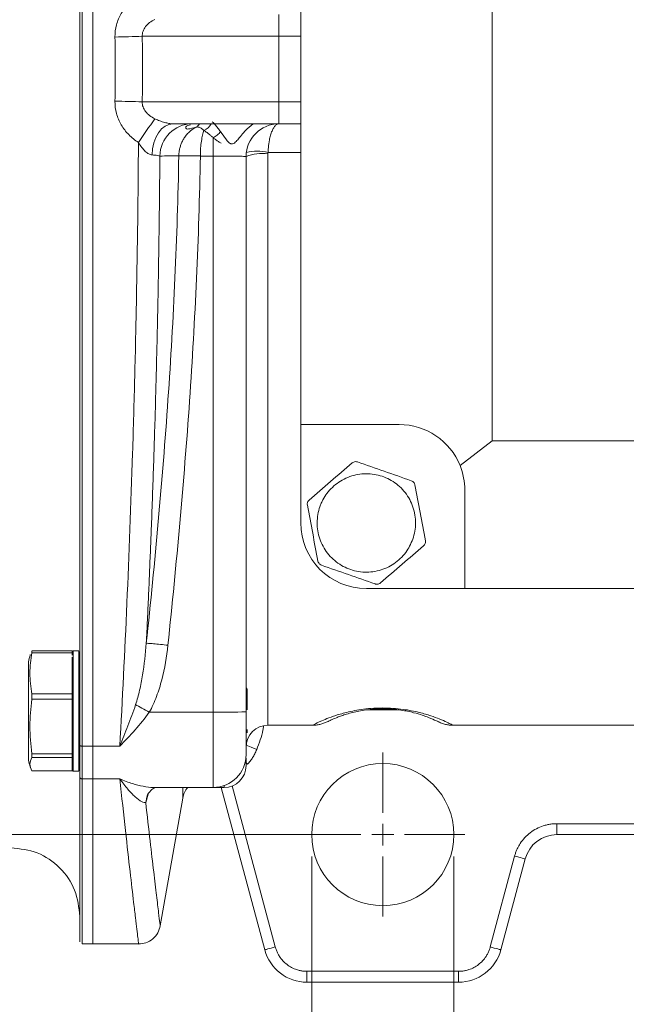
# Model space of a CAD drawing. Units: millimetres. Extents: x 0 to 420, y 0 to 297.
# Drawn here: x 83 to 111, y 48 to 93 of the extents above; entities that cross this region are included whole.
import ezdxf

# ---------------------------------------------------------------- set-up
doc = ezdxf.new("R2010")
doc.units = ezdxf.units.MM
doc.linetypes.add('SLD-Durchgehend', pattern=[0])
doc.styles.add('SLDTEXTSTYLE0', font='ARIAL.TTF', dxfattribs={"width": 0.948})
doc.dimstyles.new('SLDDIMSTYLE0', dxfattribs={"dimtxt": 3, "dimasz": 2.5, "dimexe": 0, "dimexo": 0.0625, "dimgap": 0.75, "dimtad": 1, "dimdec": 3, "dimlfac": 2, "dimrnd": 1e-09, "dimzin": 12, "dimdsep": 46, "dimtxsty": 'SLDTEXTSTYLE0', "dimsah": 1, "dimcen": 0.09, "dimadec": 0, "dimazin": 3, "dimtfac": 1, "dimtdec": 3, "dimtofl": 0, "dimtmove": 0, "dimatfit": 3, "dimfxl": 1, "dimfrac": 2, "dimtolj": 1, "dimtzin": 12, "dimarcsym": 0})

# ---------------------------------------------------------------- blocks, each defined once
blk = doc.blocks.new('_D_10')
at = {"color": 7, "linetype": 'SLD-Durchgehend', "lineweight": 0}
for p, q in [((96.281, 54.466), (96.281, 38.605)), ((102.781, 54.466), (102.781, 38.605)), ((96.281, 39.605), (86.229, 39.605)), ((96.281, 39.605), (102.781, 39.605))]:
    blk.add_line(p, q, dxfattribs=at)
for points in [[(96.281, 39.605), (98.781, 39.165), (98.781, 40.045)], [(102.781, 39.605), (100.281, 40.045), (100.281, 39.165)]]:
    blk.add_solid(points, dxfattribs=at)
at = {"color": 7, "linetype": 'SLD-Durchgehend', "lineweight": 0, "char_height": 3, "attachment_point": 1, "style": 'SLDTEXTSTYLE0'}
for s, insert in [('%%c', (86.229, 43.472)), ('13', (90.603, 43.48))]:
    blk.add_mtext(s, dxfattribs=dict(at, insert=insert))
blk = doc.blocks.new('_D_11')
at = {"color": 7, "linetype": 'SLD-Durchgehend', "lineweight": 0}
for p, q in [((98.531, 125.466), (69.778, 125.466)), ((70.778, 55.466), (70.778, 125.466)), ((98.531, 55.466), (69.778, 55.466))]:
    blk.add_line(p, q, dxfattribs=at)
for points in [[(70.778, 125.466), (70.338, 122.966), (71.218, 122.966)], [(70.778, 55.466), (71.218, 57.966), (70.338, 57.966)]]:
    blk.add_solid(points, dxfattribs=at)
at = {"color": 7, "linetype": 'SLD-Durchgehend', "lineweight": 0, "insert": (66.91, 87.028), "char_height": 3, "attachment_point": 1, "rotation": 90, "style": 'SLDTEXTSTYLE0'}
blk.add_mtext('140', dxfattribs=at)
blk = doc.blocks.new('SW_CENTERMARKSYMBOL_3')
at = {"color": 0, "linetype": 'SLD-Durchgehend', "lineweight": 0}
for p, q in [((0, 1), (0, 3.75)), ((0, 0), (0, 0.5)), ((-1, 0), (-3.75, 0)), ((0, 0), (-0.5, 0)), ((0, 0), (0, -0.5)), ((0, 0), (0.5, 0)), ((1, 0), (3.75, 0)), ((0, -1), (0, -3.75))]:
    blk.add_line(p, q, dxfattribs=at)

msp = doc.modelspace()

# ---------------------------------------------------------------- linework, layer by layer
at = {"color": 7, "linetype": 'SLD-Durchgehend', "lineweight": 15}
for p, q in [((86.28116, 59.51016), (86.28116, 121.42162)), ((104.53117, 107.46589), (104.53117, 73.46589)), ((95.78117, 106.71589), (95.78117, 74.21589)), ((90.73485, 87.9577), (90.73368, 87.94357)), ((94.78117, 87.96589), (95.78117, 87.96589)), ((93.28117, 61.08634), (93.28117, 86.46589)), ((95.78116, 69.71589), (95.78116, 74.21589)), ((95.78117, 74.21589), (100.28117, 74.21589)), ((104.53117, 73.46589), (103.06475, 72.33466)), ((104.53117, 73.46589), (147.03117, 73.46589)), ((103.28117, 71.21589), (103.28117, 66.71589)), ((103.28117, 66.71589), (98.78117, 66.71589)), ((103.28117, 66.71589), (148.28117, 66.71589)), ((85.33117, 63.86091), (83.48823, 63.86091)), ((85.33117, 63.78272), (85.33117, 63.86091)), ((85.33117, 63.6713), (85.33117, 63.78272)), ((85.63105, 63.87096), (85.38121, 63.87096)), ((93.33116, 62.12092), (93.28117, 62.17092)), ((85.33117, 61.89541), (85.33117, 62.00684)), ((85.33117, 61.65223), (85.33117, 61.89541)), ((85.33117, 61.50522), (85.33117, 61.65223)), ((94.28117, 60.46589), (96.32073, 60.46589)), ((102.72787, 60.46589), (126.53117, 60.46589)), ((86.28116, 58.01409), (86.28116, 59.51016)), ((85.33117, 59.16228), (85.33117, 59.30929)), ((85.33117, 58.99047), (85.33117, 59.16228)), ((85.33117, 58.95489), (85.33117, 58.99047)), ((83.48319, 58.38782), (83.48823, 58.38376)), ((83.48823, 58.38101), (85.33117, 58.38101)), ((85.33117, 58.42097), (85.38195, 58.37018)), ((85.33117, 58.38101), (85.33117, 58.38782)), ((85.38118, 58.37096), (85.63108, 58.37096)), ((86.28116, 50.46589), (86.28116, 58.01409)), ((89.14429, 57.62124), (91.78116, 57.62124)), ((91.79838, 57.62134), (92.28117, 57.62134)), ((92.14496, 57.62134), (94.13397, 50.19825)), ((89.35596, 51.30093), (90.38546, 57.13954)), ((107.49081, 55.46589), (124.37195, 55.46589)), ((104.92836, 50.19825), (106.04193, 54.35412)), ((85.78054, 50.46589), (86.28116, 50.46589)), ((86.28116, 50.46589), (88.3711, 50.46589)), ((96.06582, 48.71589), (102.99651, 48.71589))]:
    msp.add_line(p, q, dxfattribs=at)
at = {"color": 8, "linetype": 'SLD-Durchgehend', "lineweight": 0}
for p, q in [((94.78117, 92.96589), (94.78117, 91.96589)), ((88.53598, 91.96589), (94.78117, 91.96589)), ((94.78117, 91.96589), (95.78117, 91.96589)), ((94.78117, 88.96589), (94.78117, 91.96589)), ((88.53598, 88.96589), (94.78117, 88.96589)), ((94.78117, 88.96589), (94.78117, 87.96589)), ((95.78117, 88.96589), (94.78117, 88.96589)), ((91.78116, 86.49207), (91.78116, 87.32239)), ((91.78116, 86.49207), (91.19052, 86.49207)), ((91.78116, 61.06016), (91.78116, 86.49207)), ((94.28117, 86.59492), (94.28117, 60.46589)), ((95.78117, 86.65637), (94.28521, 86.65637)), ((85.33117, 63.78272), (83.48319, 63.78272)), ((83.48319, 61.89541), (85.33117, 61.89541)), ((85.33117, 61.65223), (83.48319, 61.65223)), ((91.78116, 61.06016), (88.85682, 61.06016)), ((91.78116, 57.62124), (91.78116, 61.06016)), ((98.79223, 61.16535), (100.27443, 61.16535)), ((86.28116, 59.51016), (85.78117, 59.51016)), ((87.50752, 59.51016), (86.28116, 59.51016)), ((83.48319, 59.16228), (85.33117, 59.16228)), ((85.33117, 58.99047), (83.48319, 58.99047)), ((93.22564, 58.79472), (93.35049, 58.67975)), ((83.48319, 58.38782), (85.33117, 58.38782)), ((86.28116, 58.01409), (85.78117, 58.01409)), ((87.50752, 58.01409), (86.28116, 58.01409)), ((92.28117, 57.62134), (92.28117, 57.70703)), ((94.61693, 50.32766), (92.6443, 57.68961)), ((88.80481, 57.31926), (88.69516, 56.93773)), ((90.38546, 57.13954), (90.38546, 57.62124)), ((124.37195, 55.96589), (107.49081, 55.96589)), ((107.49081, 55.46589), (107.49081, 55.96589)), ((105.55896, 54.48353), (104.4454, 50.32766)), ((102.99651, 49.21589), (96.06582, 49.21589)), ((96.06582, 48.71589), (96.06582, 49.21589)), ((102.99651, 48.71589), (102.99651, 49.21589))]:
    msp.add_line(p, q, dxfattribs=at)
at = {"color": 8, "linetype": 'SLD-Durchgehend', "lineweight": 0, "flags": 128}
for points in [[(88.98505, 86.54085), (89.01098, 86.82258), (89.07, 87.09146), (89.15997, 87.3378), (89.27765, 87.55273), (89.4188, 87.7285), (89.57835, 87.85878), (89.75053, 87.93887), (89.92915, 87.96589)], [(93.2781, 59.55845), (93.28535, 59.55546), (93.51793, 59.45936), (93.76952, 59.3554)], [(88.69516, 56.93773), (88.73973, 57.17808), (88.78129, 57.29334)], [(106.04193, 54.35412), (106.03264, 54.35661), (106.00516, 54.36397), (105.96053, 54.37593), (105.90047, 54.39202), (105.82728, 54.41163), (105.74378, 54.43401), (105.65318, 54.45828), (105.55896, 54.48353)], [(94.61693, 50.32766), (94.52271, 50.30242), (94.43211, 50.27814), (94.34861, 50.25577), (94.27542, 50.23616), (94.21536, 50.22006), (94.17073, 50.20811), (94.14325, 50.20074), (94.13397, 50.19825)], [(104.92836, 50.19825), (104.91908, 50.20074), (104.8916, 50.20811), (104.84697, 50.22006), (104.78691, 50.23616), (104.71372, 50.25577), (104.63022, 50.27814), (104.53962, 50.30242), (104.4454, 50.32766)]]:
    msp.add_lwpolyline(points, dxfattribs=at)
at = {"color": 7, "linetype": 'SLD-Durchgehend', "lineweight": 15, "flags": 128}
msp.add_lwpolyline([(85.38195, 63.87174), (85.35656, 63.84635), (85.33117, 63.82095)], dxfattribs=at)
at = {"color": 7, "linetype": 'SLD-Durchgehend', "lineweight": 15}
msp.add_circle((99.53117, 55.46589), 3.25, dxfattribs=at)
at = {"color": 8, "linetype": 'SLD-Durchgehend', "lineweight": 0}
for centre, radius, start, end in [((86.78062, 135.1081), 43.1779, 270.671895, 272.329952), ((86.78062, 45.82369), 43.1779, 87.670048, 89.328105), ((110.23224, 72.66903), 26.20913, 143.678813, 146.5689), ((90.82818, 86.47755), 1.48838, 90.427132, 179.433934), ((91.06714, 88.31946), 0.71878, 293.774142, 330.410441), ((90.64365, 66.06205), 20.43734, 88.466667, 91.227845), ((90.69814, 68.73054), 17.77229, 88.41234, 91.58766), ((94.03533, 84.56067), 2.04905, 83.109245, 111.595556), ((93.78926, 84.66643), 2.05081, 76.005267, 103.994733), ((92.15604, 82.56669), 21.5098, 269.001386, 272.998372)]:
    msp.add_arc(centre, radius, start, end, dxfattribs=at)
at = {"color": 7, "linetype": 'SLD-Durchgehend', "lineweight": 15}
for centre, radius, start, end in [((94.78117, 86.46589), 1.5, 90, 180), ((100.28117, 71.21589), 3, 21.895974, 90), ((100.28117, 71.21589), 3, 360, 21.895974), ((98.78117, 69.71589), 3, 180, 270), ((94.28117, 59.46589), 1, 90, 180), ((91.78117, 59.12124), 1.5, 270, 0), ((92.28117, 58.62134), 1, 270, 0), ((91.37027, 56.96589), 1, 139.046142, 170), ((107.49081, 53.96589), 1.5, 90, 165), ((96.06582, 50.71589), 2, 194.999996, 270.000004), ((102.99651, 50.71589), 2, 270, 345.000004)]:
    msp.add_arc(centre, radius, start, end, dxfattribs=at)
for points, knots in [([(85.68117, 121.37559), (85.68117, 119.81338), (85.68117, 116.67145), (85.68117, 111.72181), (85.68117, 106.59236), (85.68117, 101.30571), (85.68117, 95.9105), (85.68117, 90.46597), (85.68117, 85.02143), (85.68117, 79.62622), (85.68117, 74.33957), (85.68117, 69.21009), (85.68117, 64.26043), (85.68117, 61.11843), (85.68117, 59.5562)], [0, 0, 0, 0, 0.08123232, 0.1633758, 0.24637505, 0.33059142, 0.41515619, 0.5, 0.58484023, 0.66940503, 0.75362494, 0.8366207, 0.91876595, 1, 1, 1, 1]), ([(89.92915, 87.96589), (89.9671, 87.96589), (90.04294, 87.96589), (90.16067, 87.96589), (90.28114, 87.96589), (90.40465, 87.96589), (90.5311, 87.96589), (90.66052, 87.96589), (90.79291, 87.96589), (91.06702, 87.96589), (91.50073, 87.96589), (92.11754, 87.96589), (92.76439, 87.96589), (93.32039, 87.96589), (93.7693, 87.96589), (94.10488, 87.96589), (94.44238, 87.96589), (94.66812, 87.96589), (94.78117, 87.96589)], [0, 0, 0, 0, 0.03098523, 0.06190613, 0.09278362, 0.12363867, 0.15449233, 0.18536564, 0.21627961, 0.24725513, 0.37360879, 0.50001031, 0.62636397, 0.75276548, 0.81463209, 0.87634787, 0.93808112, 1, 1, 1, 1]), ([(98.13563, 72.45829), (98.15809, 72.47418), (98.20301, 72.50594), (98.28558, 72.52265), (98.34593, 72.51635), (98.37643, 72.50632), (98.38128, 72.50472)], [0, 0, 0, 0, 0.31433455, 0.62879311, 0.94105162, 1, 1, 1, 1]), ([(98.38128, 72.50472), (98.78665, 72.36279), (99.60398, 72.07661), (100.42139, 71.7904), (100.83339, 71.64615)], [0, 0, 0, 0, 0.4959738, 1, 1, 1, 1]), ([(96.16602, 70.76399), (96.49163, 71.04409), (97.14813, 71.60883), (97.8047, 72.17362), (98.13563, 72.45829)], [0, 0, 0, 0, 0.49597516, 1, 1, 1, 1]), ([(100.90476, 68.97234), (100.9403, 69.09201), (101.01139, 69.33134), (101.04082, 69.70643), (101.01218, 70.08025), (100.92079, 70.44449), (100.72024, 70.90523), (100.40491, 71.30898), (100.00642, 71.61533), (99.6751, 71.79201), (99.31929, 71.91129), (98.94852, 71.97001), (98.44598, 71.9658), (97.95102, 71.83376), (97.51309, 71.58702), (97.22079, 71.35131), (96.97923, 71.07907), (96.81982, 70.82871), (96.71943, 70.62239), (96.63106, 70.39843), (96.55359, 70.09956), (96.52081, 69.72584), (96.55029, 69.3519), (96.64129, 68.98789), (96.84169, 68.52729), (97.15669, 68.12357), (97.55493, 67.81708), (97.88616, 67.64024), (98.24191, 67.52077), (98.61264, 67.46186), (99.11521, 67.46579), (99.61008, 67.59765), (100.0485, 67.84401), (100.33979, 68.08001), (100.66401, 68.43676), (100.81012, 68.76181), (100.90476, 68.97234)], [0, 0, 0, 0, 0.02648346, 0.052967, 0.07944619, 0.1059243, 0.13240229, 0.18593428, 0.21242686, 0.23890952, 0.26538788, 0.29186616, 0.31834433, 0.3718768, 0.39837111, 0.42485294, 0.45133403, 0.47541218, 0.48770956, 0.50008056, 0.52656421, 0.55303006, 0.57949576, 0.60596132, 0.63242685, 0.68593303, 0.71242592, 0.73890834, 0.76538669, 0.79186486, 0.81834304, 0.87187554, 0.89836966, 0.92485029, 0.95132833, 1, 1, 1, 1]), ([(100.83339, 71.64615), (100.85837, 71.63464), (100.90835, 71.61161), (100.9641, 71.54846), (100.98881, 71.49305), (100.99538, 71.46161), (100.99642, 71.45662)], [0, 0, 0, 0, 0.3143334, 0.62878468, 0.94104898, 1, 1, 1, 1]), ([(100.99642, 71.45662), (101.07619, 71.03459), (101.23702, 70.18367), (101.39786, 69.33267), (101.47893, 68.90374)], [0, 0, 0, 0, 0.49597338, 1, 1, 1, 1]), ([(96.08341, 70.52804), (96.0808, 70.55545), (96.07666, 70.59909), (96.09456, 70.66842), (96.1231, 70.7226), (96.15438, 70.75277), (96.16602, 70.76399)], [0, 0, 0, 0, 0.31405899, 0.50001033, 0.81401758, 1, 1, 1, 1]), ([(96.56591, 67.97516), (96.48614, 68.39719), (96.32532, 69.24811), (96.16447, 70.09911), (96.08341, 70.52804)], [0, 0, 0, 0, 0.49597325, 1, 1, 1, 1]), ([(101.47893, 68.90374), (101.48145, 68.87635), (101.4865, 68.82156), (101.45969, 68.7417), (101.42405, 68.69259), (101.40011, 68.67119), (101.39631, 68.66779)], [0, 0, 0, 0, 0.31433166, 0.62879381, 0.94106136, 1, 1, 1, 1]), ([(101.39631, 68.66779), (101.0707, 68.38769), (100.4142, 67.82295), (99.75763, 67.25816), (99.4267, 66.97349)], [0, 0, 0, 0, 0.49597462, 1, 1, 1, 1]), ([(96.72894, 67.78564), (96.70396, 67.79715), (96.65399, 67.82017), (96.59823, 67.88332), (96.57352, 67.93873), (96.56695, 67.97017), (96.56591, 67.97516)], [0, 0, 0, 0, 0.3143334, 0.62878468, 0.94104898, 1, 1, 1, 1]), ([(99.18105, 66.92706), (98.77568, 67.06899), (97.95835, 67.35517), (97.14094, 67.64138), (96.72894, 67.78564)], [0, 0, 0, 0, 0.4959738, 1, 1, 1, 1]), ([(99.4267, 66.97349), (99.40425, 66.95761), (99.35932, 66.92584), (99.27675, 66.90913), (99.2164, 66.91543), (99.1859, 66.92546), (99.18105, 66.92706)], [0, 0, 0, 0, 0.31433451, 0.62878609, 0.94105162, 1, 1, 1, 1]), ([(83.41804, 63.69515), (83.41601, 63.68758), (83.38705, 63.57952), (83.35809, 63.47145), (83.33117, 63.37095)], [0, 0, 0, 0, 0.07007018, 1, 1, 1, 1]), ([(83.48319, 63.78272), (83.4409, 63.47072), (83.35563, 62.84165), (83.44045, 62.21251), (83.48319, 61.89541)], [0, 0, 0, 0, 0.49597379, 1, 1, 1, 1]), ([(83.48823, 63.85816), (83.48897, 63.85896), (83.49228, 63.86255), (83.49164, 63.84155), (83.48764, 63.8093), (83.4838, 63.78637), (83.48319, 63.78272)], [0, 0, 0, 0, 0.1163831, 0.52162462, 0.92402916, 1, 1, 1, 1]), ([(85.33117, 61.91934), (85.33117, 62.01451), (85.33117, 62.13235), (85.33117, 62.28886), (85.33117, 62.39569), (85.33117, 62.52023), (85.33117, 62.64086), (85.33117, 62.75723), (85.33117, 62.85038), (85.33117, 62.94046), (85.33117, 63.02737), (85.33117, 63.12624), (85.33117, 63.2194), (85.33117, 63.30666), (85.33117, 63.38775), (85.33117, 63.45015), (85.33117, 63.50814), (85.33117, 63.54823), (85.33117, 63.57318), (85.33117, 63.57906)], [0, 0, 0, 0, 0.13195868, 0.16338259, 0.22624632, 0.28911017, 0.35197405, 0.41483773, 0.4777021, 0.50912496, 0.57198903, 0.63485414, 0.6977176, 0.76058215, 0.82344556, 0.88630909, 0.91773296, 0.98059723, 1, 1, 1, 1]), ([(85.38121, 63.86358), (85.38126, 63.86256), (85.38137, 63.86017), (85.38122, 63.76791), (85.38123, 63.60318), (85.38136, 63.28821), (85.38141, 62.88703), (85.38127, 62.4717), (85.3812, 62.30534), (85.38117, 62.22174)], [0, 0, 0, 0, 0.10564787, 0.24922426, 0.39280057, 0.53637614, 0.82665598, 0.91289141, 1, 1, 1, 1]), ([(85.63116, 62.22174), (85.63115, 62.2652), (85.63109, 62.4834), (85.631, 62.94875), (85.63099, 63.48869), (85.631, 63.83827), (85.63103, 63.83648), (85.63105, 63.83578)], [0, 0, 0, 0, 0.04517902, 0.22683252, 0.51787819, 0.80892634, 1, 1, 1, 1]), ([(83.33117, 58.87744), (83.33117, 58.87804), (83.33117, 58.87949), (83.33117, 58.95357), (83.33117, 59.08297), (83.33117, 59.23276), (83.33117, 59.37004), (83.33117, 59.52857), (83.33117, 59.75864), (83.33117, 60.07574), (83.33117, 60.42157), (83.33117, 60.78679), (83.33117, 61.288), (83.33117, 61.79122), (83.33117, 62.24617), (83.33117, 62.55526), (83.33117, 62.82433), (83.33117, 63.04744), (83.33117, 63.27055), (83.33117, 63.38049), (83.33117, 63.36627), (83.33117, 63.36444)], [0, 0, 0, 0, 0.037318591, 0.090273588, 0.143227097, 0.191375566, 0.215966398, 0.240704247, 0.293663026, 0.346586043, 0.399508691, 0.452431353, 0.505353682, 0.612348693, 0.665325737, 0.718281917, 0.771230168, 0.824177715, 0.877125386, 0.984172965, 1, 1, 1, 1]), ([(85.38117, 62.22174), (85.38118, 62.17764), (85.38124, 61.95624), (85.38134, 61.42147), (85.38135, 60.59774), (85.38133, 59.7177), (85.38127, 58.98734), (85.38119, 58.52895), (85.38113, 58.33006), (85.38117, 58.38082), (85.38118, 58.38568)], [0, 0, 0, 0, 0.02637589, 0.13242687, 0.30234091, 0.47225635, 0.64217232, 0.81208759, 0.98200259, 1, 1, 1, 1]), ([(85.63108, 58.3795), (85.63109, 58.37932), (85.63112, 58.37889), (85.63098, 58.46473), (85.63123, 58.6774), (85.63126, 59.03785), (85.63095, 59.50462), (85.63111, 59.89775), (85.6311, 60.32483), (85.63097, 60.92518), (85.63091, 61.58659), (85.6311, 62.04899), (85.63116, 62.22174)], [0, 0, 0, 0, 0.055331, 0.13930555, 0.22328028, 0.3930595, 0.47703572, 0.5610114, 0.64498652, 0.72896168, 0.89874147, 1, 1, 1, 1]), ([(83.48319, 61.89541), (83.486, 61.87373), (83.49163, 61.83036), (83.49188, 61.74867), (83.48763, 61.68809), (83.4838, 61.65715), (83.48319, 61.65223)], [0, 0, 0, 0, 0.31433362, 0.62878584, 0.94104855, 1, 1, 1, 1]), ([(93.33116, 62.07934), (93.33116, 62.09335), (93.33116, 62.11435), (93.33116, 62.12168), (93.33116, 62.12051), (93.33116, 62.12033)], [0, 0, 0, 0, 0.63108906, 0.94563492, 1, 1, 1, 1]), ([(93.33116, 61.16782), (93.33116, 61.16927), (93.33116, 61.19815), (93.33116, 61.28173), (93.33116, 61.38967), (93.33116, 61.49337), (93.33116, 61.56857), (93.33116, 61.6407), (93.33116, 61.70929), (93.33116, 61.79554), (93.33116, 61.87314), (93.33116, 61.94), (93.33116, 61.98456), (93.33116, 62.02266), (93.33116, 62.05494), (93.33116, 62.07119), (93.33116, 62.07934)], [0, 0, 0, 0, 0.0035149, 0.07024029, 0.20403383, 0.2707581, 0.33748348, 0.40420912, 0.47093456, 0.53765841, 0.67144903, 0.7381742, 0.80489961, 0.87162416, 0.93560964, 1, 1, 1, 1]), ([(83.48319, 61.65223), (83.4409, 61.2406), (83.35564, 60.41066), (83.44045, 59.58063), (83.48319, 59.16228)], [0, 0, 0, 0, 0.49597324, 1, 1, 1, 1]), ([(85.33117, 59.1862), (85.33117, 59.19831), (85.33117, 59.27422), (85.33117, 59.39898), (85.33117, 59.5891), (85.33117, 59.79151), (85.33117, 60.04884), (85.33117, 60.31857), (85.33117, 60.59733), (85.33117, 60.88189), (85.33117, 61.12144), (85.33117, 61.3601), (85.33117, 61.52082), (85.33117, 61.63018), (85.33117, 61.64667)], [0, 0, 0, 0, 0.02026683, 0.1270351, 0.1803611, 0.28712405, 0.39388946, 0.50065715, 0.60742265, 0.71418619, 0.8209522, 0.87427851, 0.9810434, 1, 1, 1, 1]), ([(93.28117, 59.12124), (93.28117, 59.12165), (93.28117, 59.12246), (93.28117, 59.12914), (93.28117, 59.13983), (93.28117, 59.15491), (93.28117, 59.17428), (93.28117, 59.19797), (93.28117, 59.22598), (93.28117, 59.27024), (93.28117, 59.33778), (93.28117, 59.43837), (93.28117, 59.55674), (93.28117, 59.69223), (93.28117, 59.84249), (93.28117, 60.00496), (93.28117, 60.1776), (93.28117, 60.35476), (93.28117, 60.53461), (93.28117, 60.71522), (93.28117, 60.89948), (93.28117, 61.02386), (93.28117, 61.08634)], [0, 0, 0, 0, 0.030246798, 0.060301364, 0.090228885, 0.12009538, 0.149967271, 0.179910948, 0.20999232, 0.240276402, 0.304505784, 0.368820413, 0.434383268, 0.50003314, 0.565595997, 0.631245871, 0.69547526, 0.759789895, 0.820058382, 0.879830325, 0.939634793, 1, 1, 1, 1]), ([(96.98683, 60.6223), (96.98595, 60.62188), (96.96196, 60.6103), (97.02306, 60.64027), (97.14567, 60.69887), (97.35117, 60.78872), (97.58318, 60.87724), (97.80425, 60.95243), (98.06246, 61.02765), (98.34938, 61.09572), (98.66926, 61.1545), (98.99048, 61.19343), (99.28939, 61.21283), (99.44764, 61.21488), (99.52526, 61.21589)], [0, 0, 0, 0, 0.006328712, 0.172389887, 0.339710212, 0.501075307, 0.585615717, 0.669319518, 0.749778167, 0.816359924, 0.874937268, 0.937093877, 0.969146019, 1, 1, 1, 1]), ([(99.52526, 61.21589), (99.60081, 61.21509), (99.75454, 61.21346), (100.04756, 61.19558), (100.36459, 61.15867), (100.68154, 61.10217), (101.0276, 61.02216), (101.35654, 60.92198), (101.72536, 60.78582), (101.98882, 60.66505), (102.03585, 60.6417), (102.05723, 60.63107)], [0, 0, 0, 0, 0.03237321, 0.06586384, 0.13140062, 0.19281538, 0.26227614, 0.39270417, 0.52340917, 0.78331223, 1, 1, 1, 1]), ([(96.31532, 60.4659), (96.37328, 60.46741), (96.48958, 60.47045), (96.6036, 60.49356), (96.6608, 60.50516)], [0, 0, 0, 0, 0.498309639, 1, 1, 1, 1]), ([(96.98804, 60.62294), (96.93538, 60.59862), (96.8297, 60.54983), (96.71723, 60.52009), (96.6608, 60.50516)], [0, 0, 0, 0, 0.49825763, 1, 1, 1, 1]), ([(102.40167, 60.50515), (102.34332, 60.52123), (102.2276, 60.55312), (102.09455, 60.6147), (102.02858, 60.64523)], [0, 0, 0, 0, 0.50422051, 1, 1, 1, 1]), ([(102.40167, 60.50515), (102.45887, 60.49355), (102.5729, 60.47043), (102.6892, 60.4674), (102.74716, 60.46589)], [0, 0, 0, 0, 0.50169448, 1, 1, 1, 1]), ([(93.33116, 60.12168), (93.33116, 60.1219), (93.33116, 60.1224), (93.33116, 60.13304), (93.33116, 60.15169), (93.33116, 60.17839), (93.33116, 60.21312), (93.33116, 60.24649), (93.33116, 60.27072), (93.33116, 60.27831)], [0, 0, 0, 0, 0.129945689, 0.28942118, 0.448894235, 0.608364077, 0.767838057, 0.927311297, 1, 1, 1, 1]), ([(83.48319, 58.99047), (83.4409, 58.89084), (83.35564, 58.68997), (83.44044, 58.48908), (83.48319, 58.38782)], [0, 0, 0, 0, 0.495975167, 1, 1, 1, 1]), ([(83.48319, 59.16228), (83.48602, 59.13673), (83.49053, 59.09605), (83.492, 59.04263), (83.4898, 59.00758), (83.48498, 58.99511), (83.48319, 58.99047)], [0, 0, 0, 0, 0.3140676, 0.50000386, 0.81401879, 1, 1, 1, 1]), ([(83.33117, 58.87097), (83.3581, 58.77047), (83.38706, 58.66241), (83.41601, 58.55434), (83.41803, 58.54677)], [0, 0, 0, 0, 0.929942077, 1, 1, 1, 1]), ([(85.33117, 58.42184), (85.33117, 58.4241), (85.33117, 58.42877), (85.33117, 58.47388), (85.33117, 58.53486), (85.33117, 58.61429), (85.33117, 58.7125), (85.33117, 58.83622), (85.33117, 58.93031), (85.33117, 58.96654)], [0, 0, 0, 0, 0.154963311, 0.31982071, 0.484678494, 0.567019919, 0.731883697, 0.896742583, 1, 1, 1, 1]), ([(93.28117, 58.6483), (93.28117, 58.64763), (93.28117, 58.64604), (93.28117, 58.84712), (93.28117, 58.96316)], [0, 0, 0, 0, 0.42289015, 1, 1, 1, 1]), ([(85.68117, 58.10286), (85.68117, 57.33681), (85.68117, 55.79611), (85.68117, 53.95066), (85.68117, 52.45459), (85.68117, 51.37811), (85.68117, 50.69331), (85.68117, 50.60841), (85.68117, 50.56589)], [0, 0, 0, 0, 0.16246463, 0.32675161, 0.4927501, 0.66118284, 0.83031238, 1, 1, 1, 1]), ([(88.77817, 57.28589), (88.84414, 57.38156), (88.96716, 57.55995), (89.09072, 57.6034), (89.14801, 57.62354)], [0, 0, 0, 0, 0.53633127, 1, 1, 1, 1]), ([(82.53117, 54.86589), (82.94393, 54.81854), (83.76947, 54.72384), (84.81068, 53.99541), (85.53912, 52.95419), (85.63382, 52.12866), (85.68117, 51.71589)], [0, 0, 0, 0, 0.25000003, 0.4999997, 0.74999988, 1, 1, 1, 1]), ([(88.3619, 50.46589), (88.47595, 50.47639), (88.71153, 50.49806), (89.02533, 50.68454), (89.26343, 50.96121), (89.32566, 51.18946), (89.35578, 51.29995)], [0, 0, 0, 0, 0.24206031, 0.50000556, 0.75794827, 1, 1, 1, 1])]:
    msp.add_open_spline(points, degree=3, knots=knots, dxfattribs=at)
at = {"color": 8, "linetype": 'SLD-Durchgehend', "lineweight": 0}
for points, knots in [([(85.78117, 121.42162), (85.78117, 119.81613), (85.78117, 116.60514), (85.78117, 111.56993), (85.78117, 106.41476), (85.78117, 101.1545), (85.78117, 95.82735), (85.78117, 90.46589), (85.78117, 85.10443), (85.78117, 79.77728), (85.78117, 74.51702), (85.78117, 69.36186), (85.78117, 64.32664), (85.78117, 61.11566), (85.78117, 59.51016)], [0, 0, 0, 0, 0.08333332, 0.16666667, 0.25, 0.33333333, 0.41666667, 0.5, 0.58333333, 0.66666667, 0.75, 0.83333333, 0.91666668, 1, 1, 1, 1]), ([(87.28694, 91.93316), (87.28413, 92.12303), (87.30758, 92.30882), (87.38051, 92.58155), (87.41148, 92.67203), (87.48452, 92.84623), (87.52662, 92.93038), (87.66887, 93.17443), (87.78666, 93.32734), (88.05123, 93.59828), (88.19849, 93.71798), (88.35944, 93.82325)], [0, 0, 0, 0, 0.25, 0.25, 0.375, 0.375, 0.5, 0.5, 0.75, 0.75, 1, 1, 1, 1]), ([(89.11531, 92.73879), (89.02353, 92.69575), (88.94166, 92.64679), (88.79695, 92.536), (88.73386, 92.47347), (88.6335, 92.34041), (88.59487, 92.26821), (88.5451, 92.1195), (88.53363, 92.04353), (88.53598, 91.96589)], [0, 0, 0, 0, 0.25, 0.25, 0.5, 0.5, 0.75, 0.75, 1, 1, 1, 1]), ([(88.35944, 87.10853), (88.19847, 87.21381), (88.05116, 87.33355), (87.7865, 87.60462), (87.66872, 87.75765), (87.52689, 88.00091), (87.48495, 88.08469), (87.41221, 88.25784), (87.38123, 88.34785), (87.30759, 88.62227), (87.28412, 88.80869), (87.28694, 88.99862)], [0, 0, 0, 0, 0.25, 0.25, 0.5, 0.5, 0.625, 0.625, 0.75, 0.75, 1, 1, 1, 1]), ([(88.53598, 88.96589), (88.53363, 88.88823), (88.5451, 88.81199), (88.59537, 88.66237), (88.63371, 88.59106), (88.73379, 88.45843), (88.79686, 88.39586), (88.94162, 88.28501), (89.02352, 88.23604), (89.11531, 88.19299)], [0, 0, 0, 0, 0.25, 0.25, 0.5, 0.5, 0.75, 0.75, 1, 1, 1, 1]), ([(89.11531, 88.19299), (89.18786, 88.15897), (89.26106, 88.12817), (89.40761, 88.07313), (89.48186, 88.04866), (89.62421, 88.00868), (89.69215, 87.99312), (89.81923, 87.97167), (89.87871, 87.96589), (89.92915, 87.96589)], [0, 0, 0, 0, 0.25, 0.25, 0.5, 0.5, 0.75, 0.75, 1, 1, 1, 1]), ([(90.99083, 87.81213), (90.96636, 87.79874), (90.91842, 87.77251), (90.85073, 87.72852), (90.78815, 87.68301), (90.73082, 87.63632), (90.64519, 87.55911), (90.53989, 87.44447), (90.43185, 87.28933), (90.34872, 87.13308), (90.28644, 86.97745), (90.24184, 86.81759), (90.21337, 86.65671), (90.20826, 86.54908), (90.20573, 86.496)], [0, 0, 0, 0, 0.054628836, 0.106990842, 0.156965438, 0.204453054, 0.249374218, 0.377935885, 0.498845704, 0.602382547, 0.704801013, 0.80553839, 0.904083791, 1, 1, 1, 1]), ([(90.74203, 87.92399), (90.69458, 87.91439), (90.53408, 87.88191), (90.5024, 87.74959), (90.60939, 87.70457), (90.86406, 87.77639), (90.99083, 87.81213)], [0, 0, 0, 0, 0.12132653, 0.41036549, 0.7064896, 1, 1, 1, 1]), ([(90.99083, 87.81213), (91.02609, 87.8342), (91.08828, 87.87312), (91.12856, 87.93786), (91.146, 87.96589)], [0, 0, 0, 0, 0.56696432, 1, 1, 1, 1]), ([(90.99083, 87.81213), (91.00053, 87.81456), (91.02028, 87.8195), (91.05252, 87.82134), (91.0872, 87.81874), (91.12426, 87.81086), (91.17141, 87.79484), (91.22848, 87.76596), (91.2939, 87.72096), (91.3362, 87.68115), (91.3569, 87.66167)], [0, 0, 0, 0, 0.09390407, 0.19122336, 0.29158793, 0.39455869, 0.49963229, 0.6712601, 0.83916317, 1, 1, 1, 1]), ([(92.1145, 87.60789), (92.09466, 87.63604), (92.05493, 87.69241), (91.99345, 87.77268), (91.9308, 87.84987), (91.86704, 87.92358), (91.80239, 87.99424), (91.75911, 88.03819), (91.73738, 88.06027)], [0, 0, 0, 0, 0.16494766, 0.330197929, 0.496042315, 0.662769208, 0.830662447, 1, 1, 1, 1]), ([(93.61185, 87.96589), (93.48396, 87.86826), (93.2968, 87.72538), (93.12469, 87.50698), (93.0326, 87.39431), (92.94155, 87.2816), (92.85412, 87.17721), (92.75006, 87.08393), (92.67366, 87.04661), (92.61053, 87.04585), (92.54867, 87.06518), (92.45459, 87.13632), (92.3046, 87.3254), (92.19058, 87.49483), (92.1145, 87.60789)], [0, 0, 0, 0, 0.21298121, 0.31168379, 0.37426697, 0.41037493, 0.50904935, 0.56054619, 0.60727525, 0.63133529, 0.6565032, 0.70563924, 0.80357995, 1, 1, 1, 1]), ([(94.28521, 86.65637), (94.28658, 86.6847), (94.28934, 86.74159), (94.29554, 86.82603), (94.30329, 86.90983), (94.31272, 86.99262), (94.32381, 87.07411), (94.34541, 87.20955), (94.38455, 87.39322), (94.44745, 87.59441), (94.5237, 87.7616), (94.59338, 87.8621), (94.65767, 87.92186), (94.71472, 87.95782), (94.75759, 87.96303), (94.78117, 87.96589)], [0, 0, 0, 0, 0.03859993, 0.07748079, 0.11665607, 0.15613899, 0.19594246, 0.23607906, 0.36040731, 0.49217111, 0.61524145, 0.75306521, 0.81710325, 0.89941806, 1, 1, 1, 1]), ([(91.3569, 87.66167), (91.33425, 87.60042), (91.31283, 87.52967), (91.27384, 87.36924), (91.25595, 87.27817), (91.22575, 87.07839), (91.21343, 86.96955), (91.19613, 86.73898), (91.19123, 86.61864), (91.19054, 86.496)], [0, 0, 0, 0, 0.25, 0.25, 0.5, 0.5, 0.75, 0.75, 1, 1, 1, 1]), ([(91.3569, 87.66167), (91.38056, 87.64562), (91.42793, 87.61349), (91.49923, 87.56136), (91.58284, 87.49747), (91.67767, 87.41957), (91.74668, 87.35477), (91.78117, 87.32239)], [0, 0, 0, 0, 0.166333884, 0.333001261, 0.500002936, 0.750121697, 1, 1, 1, 1]), ([(91.78116, 87.32239), (91.84305, 87.35482), (91.90826, 87.39873), (92.02536, 87.49903), (92.07663, 87.55489), (92.1145, 87.60789)], [0, 0, 0, 0, 0.5, 0.5, 1, 1, 1, 1]), ([(87.50752, 59.51016), (87.62649, 61.63765), (87.73559, 63.81711), (87.93139, 68.27976), (88.01809, 70.56297), (88.1103, 73.48406), (88.12791, 74.07102), (88.16128, 75.2452), (88.17707, 75.83309), (88.22169, 77.59933), (88.2478, 78.78016), (88.315, 82.33254), (88.34494, 84.71396), (88.35944, 87.10853)], [0, 0, 0, 0, 0.25, 0.25, 0.5, 0.5, 0.5625, 0.5625, 0.625, 0.625, 0.75, 0.75, 1, 1, 1, 1]), ([(88.98505, 86.54085), (88.93746, 86.54363), (88.88616, 86.56016), (88.78231, 86.61636), (88.72939, 86.65579), (88.62181, 86.75546), (88.56731, 86.81582), (88.46176, 86.95068), (88.41002, 87.02579), (88.35944, 87.10853)], [0, 0, 0, 0, 0.25, 0.25, 0.5, 0.5, 0.75, 0.75, 1, 1, 1, 1]), ([(91.78117, 87.32239), (91.82159, 87.29262), (91.90114, 87.23405), (92.02138, 87.1505), (92.10192, 87.09885), (92.14203, 87.07446), (92.14203, 87.07446)], [0, 0, 0, 0, 0.34369511, 0.67628405, 0.99996025, 1, 1, 1, 1]), ([(88.72116, 64.21542), (89.11497, 67.92801), (89.45485, 71.64025), (89.96865, 79.06563), (90.14099, 82.77876), (90.20571, 86.4947)], [0, 0, 0, 0, 0.5, 0.5, 1, 1, 1, 1]), ([(88.72116, 64.21542), (88.72971, 64.39363), (88.74679, 64.74948), (88.77182, 65.28493), (88.79635, 65.82049), (88.82035, 66.35634), (88.84383, 66.8924), (88.86678, 67.42868), (88.88922, 67.96517), (88.91113, 68.50185), (88.93252, 69.03872), (88.98213, 70.31584), (89.05464, 72.33893), (89.14065, 75.13687), (89.2127, 77.95035), (89.25908, 80.22151), (89.28767, 81.92764), (89.30442, 83.06842), (89.31873, 84.20928), (89.33081, 85.35029), (89.33685, 86.11172), (89.33987, 86.49226)], [0, 0, 0, 0, 0.02528194, 0.05048336, 0.07560621, 0.10065246, 0.12562411, 0.15052315, 0.17535162, 0.20011155, 0.224805, 0.24943403, 0.37582375, 0.50068853, 0.62626533, 0.75080939, 0.80083907, 0.85074919, 0.90056347, 0.95030574, 1, 1, 1, 1]), ([(89.33987, 86.49226), (89.31903, 86.50258), (89.27788, 86.51187), (89.15636, 86.52846), (89.07856, 86.53538), (88.98505, 86.54085)], [0, 0, 0, 0, 0.5, 0.5, 1, 1, 1, 1]), ([(91.19052, 86.49207), (91.1258, 82.75749), (90.95346, 79.02702), (90.43965, 71.57247), (90.09978, 67.84835), (89.70596, 64.12629)], [0, 0, 0, 0, 0.5, 0.5, 1, 1, 1, 1]), ([(93.28117, 86.46589), (93.28117, 86.46932), (93.24213, 86.47274), (93.09185, 86.47908), (92.98067, 86.48198), (92.70299, 86.48683), (92.53659, 86.48877), (92.17379, 86.49139), (91.97755, 86.49207), (91.78117, 86.49207)], [0, 0, 0, 0, 0.25, 0.25, 0.5, 0.5, 0.75, 0.75, 1, 1, 1, 1]), ([(88.23175, 61.40758), (88.30306, 61.62111), (88.36225, 61.84269), (88.46608, 62.29645), (88.51049, 62.52871), (88.62704, 63.23823), (88.68218, 63.72526), (88.72116, 64.21543)], [0, 0, 0, 0, 0.25, 0.25, 0.5, 0.5, 1, 1, 1, 1]), ([(88.72116, 64.21543), (88.73627, 64.21572), (88.7705, 64.21407), (88.88226, 64.20596), (88.95991, 64.19949), (89.147, 64.18256), (89.25601, 64.17214), (89.48136, 64.14973), (89.59721, 64.13779), (89.70597, 64.12629)], [0, 0, 0, 0, 0.25, 0.25, 0.5, 0.5, 0.75, 0.75, 1, 1, 1, 1]), ([(89.70596, 64.12629), (89.6498, 63.59545), (89.56159, 63.06535), (89.36129, 62.28995), (89.28332, 62.0356), (89.09702, 61.538), (88.98913, 61.29455), (88.85682, 61.06016)], [0, 0, 0, 0, 0.5, 0.5, 0.75, 0.75, 1, 1, 1, 1]), ([(87.50752, 59.51016), (87.63454, 59.81339), (87.76114, 60.12554), (88.0043, 60.75711), (88.12163, 61.07787), (88.23175, 61.40759)], [0, 0, 0, 0, 0.5, 0.5, 1, 1, 1, 1]), ([(88.85682, 61.06016), (88.7437, 61.12399), (88.62592, 61.18999), (88.40899, 61.31057), (88.31051, 61.36477), (88.23175, 61.40759)], [0, 0, 0, 0, 0.5, 0.5, 1, 1, 1, 1]), ([(96.32073, 60.46634), (96.34529, 60.47936), (96.39448, 60.50546), (96.75954, 60.683), (97.2505, 60.87323), (97.68609, 61.01015), (98.13391, 61.116), (98.5321, 61.18641), (98.98756, 61.24167), (99.33241, 61.25075), (99.50601, 61.25532)], [0, 0, 0, 0, 0.24783069, 0.4964697, 0.62209326, 0.74744572, 0.81375999, 0.87388432, 0.93651685, 1, 1, 1, 1]), ([(99.50601, 61.25532), (99.67355, 61.25229), (100.00942, 61.24621), (100.46052, 61.19626), (100.85834, 61.13008), (101.30816, 61.02869), (101.74881, 60.89503), (102.16531, 60.73798), (102.48225, 60.59674), (102.66982, 60.50384), (102.76257, 60.45562), (102.73273, 60.47089), (102.72787, 60.47337)], [0, 0, 0, 0, 0.06068406, 0.12165077, 0.17953, 0.24327186, 0.36446635, 0.48566321, 0.64251932, 0.80594741, 0.96843114, 1, 1, 1, 1]), ([(88.85682, 61.06016), (88.65242, 60.77851), (88.43386, 60.51074), (87.98054, 59.99483), (87.74431, 59.74575), (87.50752, 59.51016)], [0, 0, 0, 0, 0.5, 0.5, 1, 1, 1, 1]), ([(93.76952, 59.3554), (93.88036, 59.64799), (94.01297, 59.99805), (94.073, 60.36585), (94.08285, 60.42624)], [0, 0, 0, 0, 0.83581208, 1, 1, 1, 1]), ([(85.78117, 59.51016), (85.76649, 59.51103), (85.73715, 59.51277), (85.70428, 59.5251), (85.68466, 59.54027), (85.68233, 59.55089), (85.68117, 59.5562)], [0, 0, 0, 0, 0.2796508, 0.55918864, 0.77966167, 1, 1, 1, 1]), ([(93.35049, 58.67975), (93.37141, 58.70315), (93.41353, 58.75026), (93.47264, 58.82528), (93.52925, 58.90396), (93.58301, 58.98659), (93.63404, 59.07309), (93.68223, 59.16351), (93.72791, 59.2577), (93.75555, 59.32259), (93.76952, 59.3554)], [0, 0, 0, 0, 0.11783091, 0.23719204, 0.35835829, 0.48159246, 0.60714436, 0.73525028, 0.86613262, 1, 1, 1, 1]), ([(85.68117, 58.10286), (85.68305, 58.08984), (85.68682, 58.06378), (85.71361, 58.0346), (85.74657, 58.01719), (85.76964, 58.01512), (85.78117, 58.01409)], [0, 0, 0, 0, 0.27965641, 0.55920548, 0.77966624, 1, 1, 1, 1]), ([(85.78117, 58.01409), (85.78117, 57.22795), (85.78117, 55.65569), (85.78117, 53.79369), (85.78117, 52.30835), (85.78117, 51.25402), (85.78117, 50.58926), (85.78117, 50.50702), (85.78117, 50.46589)], [0, 0, 0, 0, 0.16666664, 0.33333335, 0.5, 0.66666666, 0.83333334, 1, 1, 1, 1]), ([(87.50752, 58.01409), (87.70255, 57.93522), (88.06279, 57.78954), (88.57873, 57.66955), (88.93302, 57.61672), (89.11252, 57.62484), (89.14429, 57.62628)], [0, 0, 0, 0, 0.34588083, 0.63886178, 0.93609204, 1, 1, 1, 1]), ([(88.69516, 56.93774), (88.67601, 56.9273), (88.64901, 56.92624), (88.58365, 56.94036), (88.54493, 56.95576), (88.41684, 57.02398), (88.31757, 57.09712), (88.15545, 57.24228), (88.0991, 57.29677), (87.9851, 57.41477), (87.92712, 57.47857), (87.75085, 57.68389), (87.63023, 57.83916), (87.50752, 58.01409)], [0, 0, 0, 0, 0.125, 0.125, 0.25, 0.25, 0.5, 0.5, 0.625, 0.625, 0.75, 0.75, 1, 1, 1, 1]), ([(88.36955, 50.46638), (88.36957, 50.46622), (88.37459, 50.42481), (88.36107, 50.53523), (88.3366, 50.73574), (88.29019, 51.12092), (88.22658, 51.65461), (88.12897, 52.48127), (87.98157, 53.74474), (87.77122, 55.59305), (87.59657, 57.19652), (87.50752, 58.01409)], [0, 0, 0, 0, 0.00039069, 0.09840569, 0.19726604, 0.2969749, 0.39753534, 0.49893509, 0.65923537, 0.82625423, 1, 1, 1, 1]), ([(89.3541, 51.29516), (89.35419, 51.2944), (89.36183, 51.23232), (89.34046, 51.40619), (89.28748, 51.84179), (89.19214, 52.63196), (89.06201, 53.73078), (88.89917, 55.12764), (88.7637, 56.3296), (88.69516, 56.93773)], [0, 0, 0, 0, 0.00204135, 0.168154912, 0.334118707, 0.500630176, 0.663857885, 0.829929064, 1, 1, 1, 1]), ([(107.49081, 55.96589), (107.46034, 55.96549), (107.39954, 55.9647), (107.30871, 55.95831), (107.21855, 55.94811), (107.12905, 55.93373), (107.04023, 55.91527), (106.95207, 55.8927), (106.78687, 55.84237), (106.55136, 55.74267), (106.26774, 55.55998), (106.01777, 55.33326), (105.84655, 55.11361), (105.73411, 54.92663), (105.66352, 54.78414), (105.60371, 54.63658), (105.57391, 54.53466), (105.55896, 54.48353)], [0, 0, 0, 0, 0.03494518, 0.06970614, 0.10435446, 0.13896245, 0.17360263, 0.20834735, 0.2432683, 0.37159397, 0.50002075, 0.62834645, 0.75677325, 0.81771819, 0.87831214, 0.9389435, 1, 1, 1, 1]), ([(96.06582, 49.21589), (96.03916, 49.2163), (95.986, 49.21711), (95.90663, 49.22364), (95.82795, 49.23405), (95.74996, 49.24873), (95.67265, 49.26758), (95.54138, 49.30704), (95.36124, 49.3833), (95.14853, 49.52031), (94.96107, 49.69037), (94.82438, 49.86551), (94.7288, 50.02986), (94.6628, 50.17509), (94.63225, 50.27669), (94.61693, 50.32766)], [0, 0, 0, 0, 0.04075499, 0.08127376, 0.12167019, 0.16205923, 0.20255586, 0.24327417, 0.37159051, 0.50004166, 0.62835803, 0.7568092, 0.83793796, 0.91869466, 1, 1, 1, 1]), ([(104.4454, 50.32766), (104.43811, 50.30202), (104.42356, 50.25088), (104.39672, 50.17591), (104.36629, 50.1026), (104.33193, 50.03107), (104.29371, 49.96127), (104.22162, 49.84468), (104.10133, 49.69042), (103.91395, 49.52041), (103.70116, 49.38336), (103.49661, 49.29665), (103.31312, 49.24687), (103.15576, 49.2207), (103.04971, 49.2175), (102.99651, 49.21589)], [0, 0, 0, 0, 0.04075499, 0.08127376, 0.12167019, 0.16205923, 0.20255586, 0.24327417, 0.37159051, 0.50004166, 0.62835803, 0.7568092, 0.83793796, 0.91869466, 1, 1, 1, 1])]:
    msp.add_open_spline(points, degree=3, knots=knots, dxfattribs=at)
for points in [[(87.28694, 88.99862), (87.30145, 89.9768), (87.30145, 90.95498), (87.28694, 91.93316)], [(88.53598, 91.96589), (88.54807, 90.96589), (88.54807, 89.96589), (88.53598, 88.96589)], [(90.20573, 86.496), (89.91735, 86.49458), (89.6287, 86.49335), (89.33987, 86.49226)], [(90.20571, 86.4947), (90.20572, 86.49513), (90.20573, 86.49556), (90.20573, 86.496)], [(91.19052, 86.49207), (91.19053, 86.49338), (91.19053, 86.49469), (91.19054, 86.496)], [(94.28521, 86.65637), (94.28252, 86.63602), (94.28117, 86.61554), (94.28117, 86.59492)], [(85.78117, 58.01409), (85.78117, 58.20555), (85.78117, 58.58849), (85.78117, 59.20294), (85.78117, 59.51016)]]:
    msp.add_open_spline(points, degree=3, dxfattribs=at)
at = {"color": 7, "linetype": 'SLD-Durchgehend', "lineweight": 15}
msp.add_open_spline([(85.68117, 59.5562), (85.68117, 59.25775), (85.68117, 58.66086), (85.68117, 58.28886), (85.68117, 58.10286)], degree=3, dxfattribs=at)

# ---------------------------------------------------------------- block references
at = {"color": 7, "linetype": 'SLD-Durchgehend', "lineweight": 0}
msp.add_blockref('SW_CENTERMARKSYMBOL_3', (99.53117, 55.46589), dxfattribs=at)

# ---------------------------------------------------------------- dimensions: what is measured, and where the dimension line sits
dim = msp.add_linear_dim(base=(70.77768, 125.46589), p1=(99.53117, 55.46589), p2=(99.53117, 125.46589), angle=90, dimstyle='SLDDIMSTYLE0', dxfattribs=at)
dim.commit()
dim.dimension.update_dxf_attribs({"geometry": '_D_11', "text_midpoint": (70.77768, 90.46589), "dimtype": 160})
dim = msp.add_linear_dim(base=(102.78117, 39.60484), p1=(96.28117, 55.46589), p2=(102.78117, 55.46589), text='%%c<>', dimstyle='SLDDIMSTYLE0', dxfattribs=at)
dim.commit()
dim.dimension.update_dxf_attribs({"geometry": '_D_10', "text_midpoint": (90.70813, 39.60484), "dimtype": 160})

doc.saveas('drawing.dxf')
